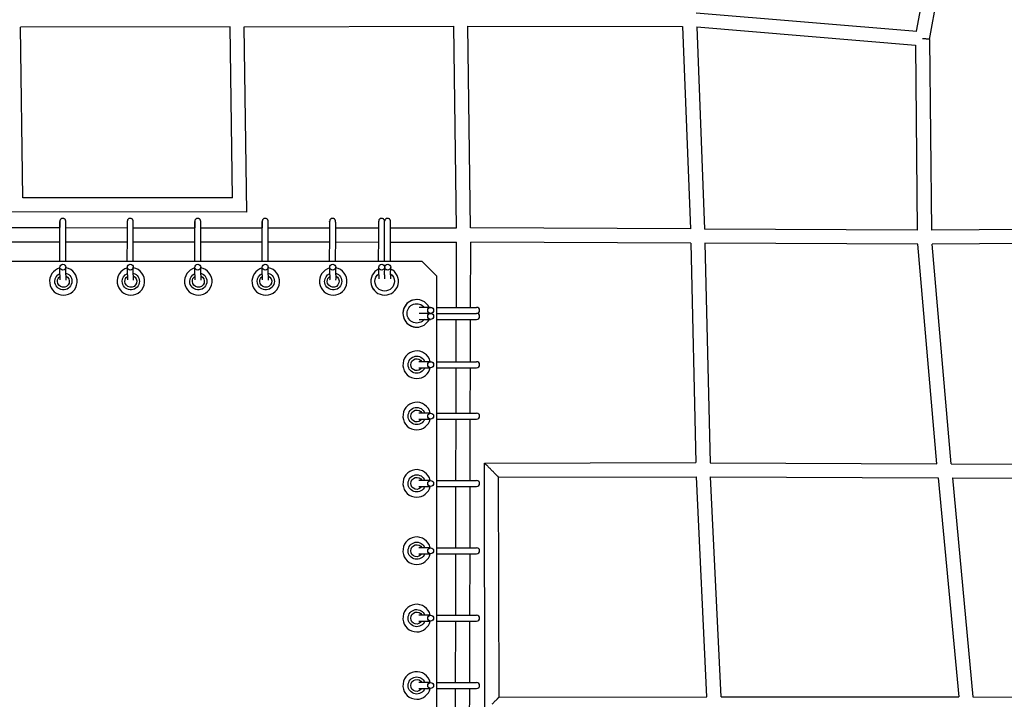
# Model space of a CAD drawing. Units: millimetres. Extents: x -4194 to 21211, y -13760 to 4147.
# Drawn here: x 16794 to 18115, y -10131 to -9219 of the extents above; entities that cross this region are included whole.
import ezdxf

# ---------------------------------------------------------------- set-up
doc = ezdxf.new("R2010")
doc.units = ezdxf.units.MM
doc.header["$LTSCALE"] = 20
doc.linetypes.add('HIDDEN', pattern=[9.525, 6.35, -3.175])
doc.layers.add('2d', color=230, linetype='Continuous')
doc.layers.add('ASTM-SafetyZone', color=64, linetype='HIDDEN')

msp = doc.modelspace()

# ---------------------------------------------------------------- linework, layer by layer
at = {"layer": '2d'}
for p, q in [((17997.5, -9234.7), (18040.4, -8995)), ((18014.9, -9245.7), (18061.7, -8984)), ((17701.8, -9209.9), (17997.6, -9234.7)), ((17076.4, -9228.7), (16795.4, -9229.3)), ((16798.4, -9458.2), (16795.4, -9229.3)), ((17079.5, -9458.5), (17076.4, -9228.7)), ((17095.4, -9228.7), (17376.4, -9228.1)), ((17098.7, -9477.5), (17095.4, -9228.7)), ((17380, -9498.8), (17376.4, -9228.1)), ((17395.5, -9228.1), (17683.4, -9228.2)), ((17399, -9498.8), (17395.5, -9228.1)), ((17683.4, -9228.2), (17693.9, -9500.1)), ((17702.4, -9229), (17996, -9253.6)), ((17702.4, -9229), (17712.9, -9500.2)), ((18014.9, -9245.7), (18017.3, -9501.6)), ((17996, -9253.6), (17998.3, -9501.6)), ((17079.5, -9458.5), (16798.4, -9458.2)), ((17098.7, -9477.5), (16779.7, -9477.2)), ((16848, -9497.1), (16848, -9498.3)), ((16938.5, -9497.1), (16938.5, -9498.4)), ((17029, -9497.1), (17029, -9498.5)), ((17119.5, -9497.1), (17119.5, -9498.5)), ((17210, -9497.1), (17209.9, -9498.6)), ((17275.7, -9497.1), (17275.7, -9498.7)), ((16765.6, -9498.2), (16848.1, -9498.3)), ((16856.1, -9498.3), (16938.6, -9498.4)), ((16946.6, -9498.4), (17029.1, -9498.5)), ((17037.1, -9498.5), (17119.6, -9498.5)), ((17127.6, -9498.6), (17210.1, -9498.6)), ((17218.1, -9498.6), (17275.8, -9498.7)), ((17291.8, -9498.7), (17380, -9498.8)), ((17693.9, -9500.1), (17399, -9498.8)), ((17998.3, -9501.6), (17712.9, -9500.2)), ((18322.4, -9499.4), (18017.2, -9501.6)), ((16765.6, -9517.2), (16848.1, -9517.3)), ((16848, -9543.4), (16848.1, -9510.9)), ((16856, -9543.4), (16856.1, -9511)), ((16856.1, -9517.3), (16938.6, -9517.4)), ((16938.5, -9543.4), (16938.6, -9510.9)), ((16946.5, -9543.4), (16946.6, -9511)), ((16946.6, -9517.4), (17029.1, -9517.5)), ((17029, -9543.4), (17029.1, -9510.9)), ((17037, -9543.4), (17037.1, -9511)), ((17037.1, -9517.5), (17119.6, -9517.5)), ((17119.5, -9543.4), (17119.6, -9510.9)), ((17127.5, -9543.4), (17127.6, -9511)), ((17127.6, -9517.6), (17210.1, -9517.6)), ((17210, -9543.4), (17210.1, -9510.9)), ((17218, -9543.4), (17218.1, -9511)), ((17218.1, -9517.6), (17275.8, -9517.7)), ((17275.7, -9543.4), (17275.8, -9510.9)), ((17283.7, -9543.4), (17283.8, -9511)), ((17291.7, -9543.4), (17291.8, -9511)), ((17291.8, -9517.7), (17380.2, -9517.8)), ((17380, -9605.4), (17380.2, -9517.8)), ((17399, -9605.4), (17399.2, -9517.8)), ((17694.5, -9519.1), (17399.2, -9517.8)), ((17694.5, -9519.1), (17701.4, -9813.7)), ((17999.2, -9520.6), (17713.5, -9519.2)), ((17713.5, -9519.2), (17720.4, -9813.8)), ((18024.7, -9815.2), (17999.2, -9520.6)), ((18323, -9518.4), (18018.3, -9520.5)), ((18043.8, -9815.3), (18018.3, -9520.5)), ((10562.9, -9543.4), (17333.8, -9543.4)), ((17353.8, -9563.4), (17333.8, -9543.4)), ((16848.1, -9561.6), (16848.1, -9551.5)), ((16856.1, -9561.6), (16856.1, -9551.6)), ((16938.6, -9561.6), (16938.6, -9551.5)), ((16946.6, -9561.6), (16946.6, -9551.6)), ((17029.1, -9561.6), (17029.1, -9551.5)), ((17037.1, -9561.6), (17037.1, -9551.6)), ((17119.6, -9561.6), (17119.6, -9551.5)), ((17127.6, -9561.6), (17127.6, -9551.6)), ((17210.1, -9561.6), (17210.1, -9551.5)), ((17218.1, -9561.6), (17218.1, -9551.6)), ((17275.8, -9561.6), (17275.9, -9551.5)), ((17283.8, -9561.6), (17283.9, -9551.6)), ((17283.9, -9551.5), (17283.9, -9551.5)), ((17291.8, -9561.6), (17291.9, -9551.6)), ((17353.8, -11023.4), (17353.8, -9563.4)), ((16852.8, -9588.9), (16852.8, -9588.9)), ((16943.3, -9588.9), (16943.3, -9588.9)), ((17033.8, -9588.9), (17033.8, -9588.9)), ((17124.3, -9588.9), (17124.3, -9588.9)), ((17214.8, -9588.9), (17214.8, -9588.9)), ((17283.8, -9588.9), (17283.8, -9588.9)), ((17326.8, -9594.9), (17326.8, -9594.9)), ((17345.5, -9605.4), (17330.3, -9605.4)), ((17345.5, -9613.4), (17330.3, -9613.4)), ((17353.8, -9605.4), (17407.2, -9605.4)), ((17353.8, -9613.4), (17407.2, -9613.4)), ((17330.3, -9621.4), (17345.5, -9621.4)), ((17353.8, -9621.4), (17407.2, -9621.4)), ((17379.8, -9678.3), (17379.9, -9621.4)), ((17398.8, -9678.3), (17398.9, -9621.4)), ((17326.8, -9631.9), (17326.8, -9631.9)), ((17326.8, -9663.8), (17326.8, -9663.8)), ((17345.5, -9678.3), (17329.8, -9678.3)), ((17353.8, -9678.3), (17407.2, -9678.3)), ((17329.8, -9686.3), (17345.5, -9686.3)), ((17353.8, -9686.3), (17407.2, -9686.3)), ((17379.7, -9747.3), (17379.8, -9686.3)), ((17398.7, -9747.3), (17398.8, -9686.3)), ((17326.8, -9700.8), (17326.8, -9700.8)), ((17326.8, -9732.7), (17326.8, -9732.7)), ((17345.5, -9747.3), (17329.8, -9747.3)), ((17353.8, -9747.3), (17407.2, -9747.3)), ((17329.8, -9755.3), (17345.5, -9755.3)), ((17353.8, -9755.3), (17407.2, -9755.3)), ((17379.5, -9837.7), (17379.7, -9755.3)), ((17398.5, -9837.7), (17398.7, -9755.3)), ((17326.8, -9769.7), (17326.8, -9769.7)), ((17417.6, -9814.3), (17701.4, -9813.7)), ((17720.4, -9813.8), (18024.7, -9815.2)), ((17326.8, -9823.1), (17326.8, -9823.1)), ((17418.3, -10147.6), (17417.6, -9814.3)), ((18043.8, -9815.3), (18348.8, -9816.7)), ((17345.5, -9837.7), (17329.8, -9837.7)), ((17353.8, -9837.7), (17407.2, -9837.7)), ((17436.6, -9833.3), (17702, -9832.7)), ((17437.2, -10128.5), (17436.6, -9833.3)), ((17716.1, -10127.9), (17702, -9832.7)), ((17721.1, -9832.8), (18026.4, -9834.2)), ((17735.1, -10127.9), (17721.1, -9832.8)), ((18026.4, -9834.2), (18053.9, -10127.9)), ((18045.5, -9834.3), (18350.8, -9835.7)), ((18045.5, -9834.3), (18073, -10128)), ((17329.8, -9845.7), (17345.5, -9845.7)), ((17353.8, -9845.7), (17407.2, -9845.7)), ((17379.3, -9928.1), (17379.5, -9845.7)), ((17398.3, -9928.1), (17398.5, -9845.7)), ((17326.8, -9860.1), (17326.8, -9860.1)), ((17326.8, -9913.5), (17326.8, -9913.5)), ((17345.5, -9928.1), (17329.8, -9928.1)), ((17353.8, -9928.1), (17407.2, -9928.1)), ((17329.8, -9936.1), (17345.5, -9936.1)), ((17353.8, -9936.1), (17407.2, -9936.1)), ((17379.1, -10018.5), (17379.3, -9936.1)), ((17398.1, -10018.5), (17398.3, -9936.1)), ((17326.8, -9950.5), (17326.8, -9950.5)), ((17326.8, -10003.9), (17326.8, -10003.9)), ((17345.5, -10018.5), (17329.8, -10018.5)), ((17353.8, -10018.5), (17407.2, -10018.5)), ((17329.8, -10026.5), (17345.5, -10026.5)), ((17353.8, -10026.5), (17407.2, -10026.5)), ((17378.9, -10108.9), (17379.1, -10026.5)), ((17397.9, -10108.9), (17398.1, -10026.5)), ((17326.8, -10040.9), (17326.8, -10040.9)), ((17326.8, -10094.3), (17326.8, -10094.3)), ((17345.5, -10108.9), (17329.8, -10108.9)), ((17329.8, -10116.9), (17345.5, -10116.9)), ((17353.8, -10108.9), (17407.2, -10108.9)), ((17353.8, -10116.9), (17407.2, -10116.9)), ((17378.7, -10199.3), (17378.9, -10116.9)), ((17397.7, -10199.3), (17397.9, -10116.9)), ((17437.2, -10128.5), (17716.1, -10127.9)), ((17735.1, -10127.9), (18053.9, -10127.9)), ((18073, -10128), (18391.8, -10130.2)), ((17326.8, -10131.3), (17326.8, -10131.3))]:
    msp.add_line(p, q, dxfattribs=at)
for centre in [(17407.2, -9609.4), (17407.2, -9617.4), (17407.2, -9682.3), (17407.2, -9751.3), (17407.2, -9841.7), (17407.2, -9932.1), (17407.2, -10022.5), (17407.2, -10112.9)]:
    msp.add_arc(centre, 4, 270, 90, dxfattribs=at)
for centre, major_axis, ratio, start_param, end_param in [((16852.1, -9551.5), (-3.98, 0.38), 0.98112, -4.61597660144831, 1.667208705731277), ((16942.6, -9551.5), (-3.98, 0.38), 0.98112, -4.61597660144831, 1.667208705731277), ((17033.1, -9551.5), (-3.98, 0.38), 0.98112, -4.61597660144831, 1.667208705731277), ((17123.6, -9551.5), (-3.98, 0.38), 0.98112, -4.61597660144831, 1.667208705731277), ((17214.1, -9551.5), (-3.98, 0.38), 0.98112, -4.61597660144831, 1.667208705731277), ((17279.9, -9551.5), (-3.98, 0.38), 0.98112, -4.61597660144831, 1.667208705731277), ((17287.9, -9551.5), (-3.98, 0.38), 0.98112, -4.61597660144831, 1.667208705731277), ((16852.8, -9570.4), (0, 18.5), 0.999983, 0.254736, 3.141593), ((16852.8, -9570.4), (0, -18.5), 0.999983, 0, 2.960095), ((16943.3, -9570.4), (0, 18.5), 0.999983, 0.254824, 3.141593), ((16943.3, -9570.4), (0, -18.5), 0.999983, 0, 2.960182), ((17033.8, -9570.4), (0, 18.5), 0.999983, 0.254912, 3.141593), ((17033.8, -9570.4), (0, -18.5), 0.999983, 0, 2.960268), ((17124.3, -9570.4), (0, 18.5), 0.999983, 0.254999, 3.141593), ((17124.3, -9570.4), (0, -18.5), 0.999983, 0, 2.960354), ((17214.8, -9570.4), (0, 18.5), 0.999983, 0.255087, 3.141593), ((17214.8, -9570.4), (0, -18.5), 0.999983, 0, 2.960441), ((17283.8, -9570.4), (0, -18.5), 0.999983, -2.698771, 0), ((17283.8, -9570.4), (0, -18.5), 0.999983, -2.697711, 0), ((17283.8, -9570.4), (0, -18.5), 0.999983, 0, 2.691091), ((17326.8, -9613.4), (0, 18.5), 0.999983, -1.123608, 3.141593), ((17326.8, -9613.4), (0, 18.5), 0.999983, 0, 3.141593), ((17345.5, -9609.4), (0, 4), 0.981444, -4.712389, 1.570796), ((17345.5, -9617.4), (0, 4), 0.981444, -4.712389, 1.570796), ((17326.8, -9613.4), (0, -18.5), 0.999983, 0, 1.123608), ((17326.8, -9682.3), (0, 18.5), 0.999983, -1.352859, 3.141593), ((17345.5, -9682.3), (0, 4), 0.981444, -4.712389, 1.570796), ((17326.8, -9682.3), (0, -18.5), 0.999983, 0, 1.352859), ((17326.8, -9751.2), (0, 18.5), 0.999983, -1.358392, 3.141593), ((17345.5, -9751.3), (0, 4), 0.981444, -4.712389, 1.570796), ((17326.8, -9751.2), (0, -18.5), 0.999983, 0, 1.347319), ((17326.8, -9841.6), (0, 18.5), 0.999983, -1.358392, 3.141593), ((17345.5, -9841.7), (0, 4), 0.981444, -4.712389, 1.570796), ((17326.8, -9841.6), (0, -18.5), 0.999983, 0, 1.347319), ((17326.8, -9932), (0, 18.5), 0.999983, -1.358392, 3.141593), ((17345.5, -9932.1), (0, 4), 0.981444, -4.712389, 1.570796), ((17326.8, -9932), (0, -18.5), 0.999983, 0, 1.347319), ((17326.8, -10022.4), (0, 18.5), 0.999983, -1.358392, 3.141593), ((17345.5, -10022.5), (0, 4), 0.981444, -4.712389, 1.570796), ((17326.8, -10022.4), (0, -18.5), 0.999983, 0, 1.347319), ((17326.8, -10112.8), (0, 18.5), 0.999983, -1.358392, 3.141593), ((17326.8, -10112.8), (0, -18.5), 0.999983, 0, 1.347319), ((17345.5, -10112.9), (0, 4), 0.981444, -4.712389, 1.570796)]:
    msp.add_ellipse(centre, major_axis=major_axis, ratio=ratio, start_param=start_param, end_param=end_param, dxfattribs=at)
at = {"layer": '2d', "extrusion": (0, 0, -1)}
for centre, major_axis, start_param, end_param in [((16852.8, -9570.4), (0, 11.5), 0.29103, 4.712389), ((16852.8, -9570.4), (0, 11.5), -1.570796, -0.418678), ((16852.8, -9570.4), (0, -8), -2.71664, 1.570796), ((16943.3, -9570.4), (0, 11.5), 0.290888, 4.712389), ((16943.3, -9570.4), (0, 11.5), -1.570796, -0.418827), ((16943.3, -9570.4), (0, -8), -2.716855, 1.570796), ((17033.8, -9570.4), (0, 11.5), 0.290746, 4.712389), ((17033.8, -9570.4), (0, 11.5), -1.570796, -0.418976), ((17033.8, -9570.4), (0, -8), -2.71707, 1.570796), ((17124.3, -9570.4), (0, 11.5), 0.290604, 4.712389), ((17124.3, -9570.4), (0, 11.5), -1.570796, -0.419126), ((17124.3, -9570.4), (0, -8), -2.717286, 1.570796), ((17214.8, -9570.4), (0, 11.5), 0.290462, 4.712389), ((17214.8, -9570.4), (0, 11.5), -1.570796, -0.419275), ((17214.8, -9570.4), (0, -8), -2.717501, 1.570796), ((17283.8, -9570.4), (0, 13), -1.570796, -0.659474), ((17283.8, -9570.4), (0, -13), -2.47531, -1.570796), ((16852.8, -9570.4), (0, 8), -1.570796, -0.628848), ((16943.3, -9570.4), (0, 8), -1.570796, -0.629092), ((17033.8, -9570.4), (0, 8), -1.570796, -0.629336), ((17124.3, -9570.4), (0, 8), -1.570796, -0.62958), ((17214.8, -9570.4), (0, 8), -1.570796, -0.629823), ((17283.8, -9570.4), (0, -13), -1.570796, 1.570796), ((17326.8, -9613.4), (0, 13), -1.570796, 0.907923), ((17326.8, -9613.4), (0, -13), -0.907923, 1.570796), ((17326.8, -9682.3), (0, 11.5), -1.570796, 1.216779), ((17326.8, -9682.3), (0, 8), -1.570796, 1.047198), ((17326.8, -9682.3), (0, -11.5), -1.216779, 1.570796), ((17326.8, -9682.3), (0, -8), -1.047198, 1.570796), ((17326.8, -9751.2), (0, 11.5), -1.570796, 1.226004), ((17326.8, -9751.2), (0, 8), -1.570796, 1.061572), ((17326.8, -9751.2), (0, -11.5), -1.207524, 1.570796), ((17326.8, -9751.2), (0, -8), -1.032703, 1.570796), ((17326.8, -9841.6), (0, 11.5), -1.570796, 1.226004), ((17326.8, -9841.6), (0, 8), -1.570796, 1.061572), ((17326.8, -9841.6), (0, -11.5), -1.207524, 1.570796), ((17326.8, -9841.6), (0, -8), -1.032703, 1.570796), ((17326.8, -9932), (0, 11.5), -1.570796, 1.226004), ((17326.8, -9932), (0, -11.5), -1.207524, 1.570796), ((17326.8, -9932), (0, 8), -1.570796, 1.061572), ((17326.8, -9932), (0, -8), -1.032703, 1.570796), ((17326.8, -10022.4), (0, 11.5), -1.570796, 1.226004), ((17326.8, -10022.4), (0, -11.5), -1.207524, 1.570796), ((17326.8, -10022.4), (0, 8), -1.570796, 1.061572), ((17326.8, -10022.4), (0, -8), -1.032703, 1.570796), ((17326.8, -10112.8), (0, 11.5), -1.570796, 1.226004), ((17326.8, -10112.8), (0, 8), -1.570796, 1.061572), ((17326.8, -10112.8), (0, -11.5), -1.207524, 1.570796), ((17326.8, -10112.8), (0, -8), -1.032703, 1.570796)]:
    msp.add_ellipse(centre, major_axis=major_axis, ratio=0.999983, start_param=start_param, end_param=end_param, dxfattribs=at)
at = {"layer": '2d'}
for points, knots in [([(17751.2, -8657.6), (17925.8, -8657.6), (18100.3, -8685.8), (18431.7, -8795.7), (18588.5, -8877.4), (18868.4, -9085.9), (18991.6, -9212.8), (19191.8, -9498.8), (19268.7, -9657.9), (19368.8, -9992.4), (19391.8, -10167.7), (19381.5, -10516.7), (19348.2, -10690.3), (19228.7, -11018.3), (19142.5, -11172.7), (18925.9, -11446.5), (18795.5, -11565.8), (18503.7, -11757.6), (18342.4, -11829.9), (18036.1, -11911.8), (17893.5, -11930.6), (17751, -11930.6)], [0.00013, 0.00013, 0.00013, 0.00013, 0.32013, 0.32013, 0.64013, 0.64013, 0.96013, 0.96013, 1.28013, 1.28013, 1.60013, 1.60013, 1.92013, 1.92013, 2.24013, 2.24013, 2.56013, 2.56013, 2.88013, 2.88013, 3.141463, 3.141463, 3.141463, 3.141463]), ([(16856.1, -9511), (16856.1, -9509.7), (16856.1, -9508.4), (16856.1, -9505.5), (16856.1, -9504), (16856.1, -9501.1), (16856.1, -9499.6), (16856.1, -9496.9), (16856.1, -9495.6), (16856.1, -9493.4), (16856.1, -9492.5), (16856.1, -9490.9), (16856.1, -9490.4), (16856, -9489.9), (16856.1, -9489.8), (16856, -9489.5), (16856, -9489.5), (16856, -9489.3), (16856, -9489.3), (16855.9, -9489), (16855.9, -9488.9), (16855.8, -9488.5), (16855.7, -9488.4), (16855.5, -9487.9), (16855.4, -9487.7), (16855.1, -9487.2), (16854.9, -9487), (16854.5, -9486.7), (16854.3, -9486.5), (16853.7, -9486.2), (16853.2, -9486), (16852.2, -9485.9), (16851.8, -9485.9), (16850.9, -9486), (16850.5, -9486.1), (16849.9, -9486.5), (16849.6, -9486.7), (16849, -9487.2), (16848.8, -9487.4), (16848.5, -9488), (16848.4, -9488.2), (16848.2, -9488.7), (16848.2, -9488.9), (16848.1, -9489.1), (16848.1, -9489.2), (16848.1, -9489.3), (16848.1, -9489.4), (16848.1, -9489.5), (16848, -9489.5), (16848, -9489.7), (16848, -9489.7), (16848, -9490.1), (16848, -9490.4), (16848, -9491.1), (16848, -9491.2), (16848, -9491.6), (16848, -9491.8), (16848, -9492.2), (16848, -9492.5), (16848, -9492.9), (16848, -9493.2), (16848, -9494.5), (16848, -9495.6), (16848, -9497), (16848, -9497.1), (16848, -9497.1)], [5.719884, 5.719884, 5.719884, 5.719884, 6.041051, 6.041051, 6.361685, 6.361685, 6.682242, 6.682242, 7.00305, 7.00305, 7.324906, 7.324906, 7.652488, 7.652488, 7.788501, 7.788501, 7.806115, 7.806115, 7.823706, 7.823706, 7.835729, 7.835729, 7.841999, 7.841999, 7.846488, 7.846488, 7.848937, 7.848937, 7.850569, 7.850569, 7.853087, 7.853087, 7.855016, 7.855016, 7.85696, 7.85696, 7.859328, 7.859328, 7.86276, 7.86276, 7.868733, 7.868733, 7.879947, 7.879947, 7.892081, 7.892081, 7.905317, 7.905317, 7.925289, 7.925289, 7.970035, 7.970035, 8.258739, 8.258739, 8.342429, 8.342429, 8.427328, 8.427328, 8.512277, 8.512277, 8.596087, 8.596087, 8.918843, 8.918843, 8.932477, 8.932477, 8.932477, 8.932477]), ([(16848.1, -9510.9), (16848.1, -9510.6), (16848.1, -9510.3), (16848.1, -9509.7), (16848.1, -9509.4), (16848.1, -9508.7), (16848.1, -9508.3), (16848.1, -9507.6), (16848.1, -9507.3), (16848.1, -9506.6), (16848.1, -9506.2), (16848.1, -9505.5), (16848.1, -9505.1), (16848.1, -9504.4), (16848.1, -9504), (16848.1, -9503.3), (16848.1, -9503), (16848.1, -9502.2), (16848.1, -9501.9), (16848.1, -9501.1), (16848.1, -9500.8), (16848.1, -9500.1), (16848.1, -9499.7), (16848.1, -9499), (16848.1, -9498.7), (16848.1, -9498), (16848.1, -9497.7), (16848.1, -9497), (16848.1, -9496.7), (16848.1, -9496.1), (16848.1, -9495.8), (16848.1, -9495.2), (16848.1, -9494.9), (16848.1, -9494.4), (16848.1, -9494.1), (16848.1, -9493.6), (16848.1, -9493.3), (16848.1, -9492.9), (16848.1, -9492.7), (16848.1, -9492.2), (16848.1, -9492), (16848.1, -9491.7), (16848.1, -9491.5), (16848.1, -9491.2), (16848.1, -9491.1), (16848.1, -9490.8), (16848.1, -9490.7), (16848.1, -9490.5), (16848.1, -9490.4), (16848.1, -9490.2), (16848.1, -9490.2), (16848.1, -9490.2)], [5.719884, 5.719884, 5.719884, 5.719884, 5.799089, 5.799089, 5.879312, 5.879312, 5.959529, 5.959529, 6.038719, 6.038719, 6.118048, 6.118048, 6.198403, 6.198403, 6.278757, 6.278757, 6.358083, 6.358083, 6.437426, 6.437426, 6.517799, 6.517799, 6.598176, 6.598176, 6.677527, 6.677527, 6.7568, 6.7568, 6.83711, 6.83711, 6.917429, 6.917429, 6.996727, 6.996727, 7.075728, 7.075728, 7.155778, 7.155778, 7.235854, 7.235854, 7.314919, 7.314919, 7.392528, 7.392528, 7.47127, 7.47127, 7.550142, 7.550142, 7.627999, 7.627999, 7.734157, 7.734157, 7.734157, 7.734157]), ([(16946.6, -9511), (16946.6, -9509.7), (16946.6, -9508.4), (16946.6, -9505.5), (16946.6, -9504), (16946.6, -9501.1), (16946.6, -9499.6), (16946.6, -9496.9), (16946.6, -9495.6), (16946.6, -9493.4), (16946.6, -9492.5), (16946.6, -9490.9), (16946.6, -9490.4), (16946.5, -9489.9), (16946.5, -9489.8), (16946.5, -9489.5), (16946.5, -9489.5), (16946.5, -9489.3), (16946.5, -9489.3), (16946.4, -9489), (16946.4, -9488.9), (16946.3, -9488.5), (16946.2, -9488.4), (16946, -9487.9), (16945.9, -9487.7), (16945.5, -9487.2), (16945.4, -9487), (16945, -9486.7), (16944.8, -9486.5), (16944.2, -9486.2), (16943.7, -9486), (16942.7, -9485.9), (16942.3, -9485.9), (16941.4, -9486), (16941, -9486.1), (16940.3, -9486.5), (16940.1, -9486.7), (16939.5, -9487.2), (16939.3, -9487.4), (16939, -9488), (16938.9, -9488.2), (16938.7, -9488.7), (16938.7, -9488.9), (16938.6, -9489.1), (16938.6, -9489.2), (16938.6, -9489.3), (16938.6, -9489.4), (16938.5, -9489.5), (16938.5, -9489.5), (16938.5, -9489.7), (16938.5, -9489.7), (16938.5, -9490.1), (16938.5, -9490.4), (16938.5, -9491.1), (16938.5, -9491.2), (16938.5, -9491.6), (16938.5, -9491.8), (16938.5, -9492.2), (16938.5, -9492.5), (16938.5, -9492.9), (16938.5, -9493.2), (16938.5, -9494.5), (16938.5, -9495.6), (16938.5, -9497), (16938.5, -9497.1), (16938.5, -9497.1)], [5.719884, 5.719884, 5.719884, 5.719884, 6.041051, 6.041051, 6.361685, 6.361685, 6.682242, 6.682242, 7.00305, 7.00305, 7.324906, 7.324906, 7.652488, 7.652488, 7.788501, 7.788501, 7.806115, 7.806115, 7.823706, 7.823706, 7.835729, 7.835729, 7.841999, 7.841999, 7.846488, 7.846488, 7.848937, 7.848937, 7.850569, 7.850569, 7.853087, 7.853087, 7.855016, 7.855016, 7.85696, 7.85696, 7.859328, 7.859328, 7.86276, 7.86276, 7.868733, 7.868733, 7.879947, 7.879947, 7.892081, 7.892081, 7.905317, 7.905317, 7.925289, 7.925289, 7.970035, 7.970035, 8.258739, 8.258739, 8.342429, 8.342429, 8.427328, 8.427328, 8.512277, 8.512277, 8.596087, 8.596087, 8.918843, 8.918843, 8.932477, 8.932477, 8.932477, 8.932477]), ([(16938.6, -9510.9), (16938.6, -9510.6), (16938.6, -9510.3), (16938.6, -9509.7), (16938.6, -9509.4), (16938.6, -9508.7), (16938.6, -9508.3), (16938.6, -9507.6), (16938.6, -9507.3), (16938.6, -9506.6), (16938.6, -9506.2), (16938.6, -9505.5), (16938.6, -9505.1), (16938.6, -9504.4), (16938.6, -9504), (16938.6, -9503.3), (16938.6, -9503), (16938.6, -9502.2), (16938.6, -9501.9), (16938.6, -9501.1), (16938.6, -9500.8), (16938.6, -9500.1), (16938.6, -9499.7), (16938.6, -9499), (16938.6, -9498.7), (16938.6, -9498), (16938.6, -9497.7), (16938.6, -9497), (16938.6, -9496.7), (16938.6, -9496.1), (16938.6, -9495.8), (16938.6, -9495.2), (16938.6, -9494.9), (16938.6, -9494.4), (16938.6, -9494.1), (16938.6, -9493.6), (16938.6, -9493.3), (16938.6, -9492.9), (16938.6, -9492.7), (16938.6, -9492.2), (16938.6, -9492), (16938.6, -9491.7), (16938.6, -9491.5), (16938.6, -9491.2), (16938.6, -9491.1), (16938.6, -9490.8), (16938.6, -9490.7), (16938.6, -9490.5), (16938.6, -9490.4), (16938.6, -9490.2), (16938.5, -9490.2), (16938.5, -9490.2)], [5.719884, 5.719884, 5.719884, 5.719884, 5.799089, 5.799089, 5.879312, 5.879312, 5.959529, 5.959529, 6.038719, 6.038719, 6.118048, 6.118048, 6.198403, 6.198403, 6.278757, 6.278757, 6.358083, 6.358083, 6.437426, 6.437426, 6.517799, 6.517799, 6.598176, 6.598176, 6.677527, 6.677527, 6.7568, 6.7568, 6.83711, 6.83711, 6.917429, 6.917429, 6.996727, 6.996727, 7.075728, 7.075728, 7.155778, 7.155778, 7.235854, 7.235854, 7.314919, 7.314919, 7.392528, 7.392528, 7.47127, 7.47127, 7.550142, 7.550142, 7.627999, 7.627999, 7.734157, 7.734157, 7.734157, 7.734157]), ([(17037.1, -9511), (17037.1, -9509.7), (17037.1, -9508.4), (17037.1, -9505.5), (17037.1, -9504), (17037.1, -9501.1), (17037.1, -9499.6), (17037.1, -9496.9), (17037.1, -9495.6), (17037.1, -9493.4), (17037.1, -9492.5), (17037.1, -9490.9), (17037.1, -9490.4), (17037, -9489.9), (17037, -9489.8), (17037, -9489.5), (17037, -9489.5), (17037, -9489.3), (17037, -9489.3), (17036.9, -9489), (17036.9, -9488.9), (17036.8, -9488.5), (17036.7, -9488.4), (17036.5, -9487.9), (17036.4, -9487.7), (17036, -9487.2), (17035.9, -9487), (17035.5, -9486.7), (17035.3, -9486.5), (17034.7, -9486.2), (17034.2, -9486), (17033.2, -9485.9), (17032.8, -9485.9), (17031.9, -9486), (17031.5, -9486.1), (17030.8, -9486.5), (17030.6, -9486.7), (17030, -9487.2), (17029.8, -9487.4), (17029.5, -9488), (17029.4, -9488.2), (17029.2, -9488.7), (17029.2, -9488.9), (17029.1, -9489.1), (17029.1, -9489.2), (17029.1, -9489.3), (17029.1, -9489.4), (17029, -9489.5), (17029, -9489.5), (17029, -9489.7), (17029, -9489.7), (17029, -9490.1), (17029, -9490.4), (17029, -9491.1), (17029, -9491.2), (17029, -9491.6), (17029, -9491.8), (17029, -9492.2), (17029, -9492.5), (17029, -9492.9), (17029, -9493.2), (17029, -9494.5), (17029, -9495.6), (17029, -9497), (17029, -9497.1), (17029, -9497.1)], [5.719884, 5.719884, 5.719884, 5.719884, 6.041051, 6.041051, 6.361685, 6.361685, 6.682242, 6.682242, 7.00305, 7.00305, 7.324906, 7.324906, 7.652488, 7.652488, 7.788501, 7.788501, 7.806115, 7.806115, 7.823706, 7.823706, 7.835729, 7.835729, 7.841999, 7.841999, 7.846488, 7.846488, 7.848937, 7.848937, 7.850569, 7.850569, 7.853087, 7.853087, 7.855016, 7.855016, 7.85696, 7.85696, 7.859328, 7.859328, 7.86276, 7.86276, 7.868733, 7.868733, 7.879947, 7.879947, 7.892081, 7.892081, 7.905317, 7.905317, 7.925289, 7.925289, 7.970035, 7.970035, 8.258739, 8.258739, 8.342429, 8.342429, 8.427328, 8.427328, 8.512277, 8.512277, 8.596087, 8.596087, 8.918843, 8.918843, 8.932477, 8.932477, 8.932477, 8.932477]), ([(17029.1, -9510.9), (17029.1, -9510.6), (17029.1, -9510.3), (17029.1, -9509.7), (17029.1, -9509.4), (17029.1, -9508.7), (17029.1, -9508.3), (17029.1, -9507.6), (17029.1, -9507.3), (17029.1, -9506.6), (17029.1, -9506.2), (17029.1, -9505.5), (17029.1, -9505.1), (17029.1, -9504.4), (17029.1, -9504), (17029.1, -9503.3), (17029.1, -9503), (17029.1, -9502.2), (17029.1, -9501.9), (17029.1, -9501.1), (17029.1, -9500.8), (17029.1, -9500.1), (17029.1, -9499.7), (17029.1, -9499), (17029.1, -9498.7), (17029.1, -9498), (17029.1, -9497.7), (17029.1, -9497), (17029.1, -9496.7), (17029.1, -9496.1), (17029.1, -9495.8), (17029.1, -9495.2), (17029.1, -9494.9), (17029.1, -9494.4), (17029.1, -9494.1), (17029.1, -9493.6), (17029.1, -9493.3), (17029.1, -9492.9), (17029.1, -9492.7), (17029.1, -9492.2), (17029.1, -9492), (17029.1, -9491.7), (17029.1, -9491.5), (17029.1, -9491.2), (17029.1, -9491.1), (17029.1, -9490.8), (17029.1, -9490.7), (17029.1, -9490.5), (17029.1, -9490.4), (17029, -9490.2), (17029, -9490.2), (17029, -9490.2)], [5.719884, 5.719884, 5.719884, 5.719884, 5.799089, 5.799089, 5.879312, 5.879312, 5.959529, 5.959529, 6.038719, 6.038719, 6.118048, 6.118048, 6.198403, 6.198403, 6.278757, 6.278757, 6.358083, 6.358083, 6.437426, 6.437426, 6.517799, 6.517799, 6.598176, 6.598176, 6.677527, 6.677527, 6.7568, 6.7568, 6.83711, 6.83711, 6.917429, 6.917429, 6.996727, 6.996727, 7.075728, 7.075728, 7.155778, 7.155778, 7.235854, 7.235854, 7.314919, 7.314919, 7.392528, 7.392528, 7.47127, 7.47127, 7.550142, 7.550142, 7.627999, 7.627999, 7.734157, 7.734157, 7.734157, 7.734157]), ([(17127.6, -9511), (17127.6, -9509.7), (17127.6, -9508.4), (17127.6, -9505.5), (17127.6, -9504), (17127.6, -9501.1), (17127.6, -9499.6), (17127.6, -9496.9), (17127.6, -9495.6), (17127.6, -9493.4), (17127.6, -9492.5), (17127.6, -9490.9), (17127.6, -9490.4), (17127.5, -9489.9), (17127.5, -9489.8), (17127.5, -9489.5), (17127.5, -9489.5), (17127.5, -9489.3), (17127.5, -9489.3), (17127.4, -9489), (17127.4, -9488.9), (17127.3, -9488.5), (17127.2, -9488.4), (17127, -9487.9), (17126.9, -9487.7), (17126.5, -9487.2), (17126.4, -9487), (17126, -9486.7), (17125.8, -9486.5), (17125.2, -9486.2), (17124.7, -9486), (17123.7, -9485.9), (17123.3, -9485.9), (17122.4, -9486), (17122, -9486.1), (17121.3, -9486.5), (17121.1, -9486.7), (17120.5, -9487.2), (17120.3, -9487.4), (17120, -9488), (17119.9, -9488.2), (17119.7, -9488.7), (17119.7, -9488.9), (17119.6, -9489.1), (17119.6, -9489.2), (17119.6, -9489.3), (17119.6, -9489.4), (17119.5, -9489.5), (17119.5, -9489.5), (17119.5, -9489.7), (17119.5, -9489.7), (17119.5, -9490.1), (17119.5, -9490.4), (17119.5, -9491.1), (17119.5, -9491.2), (17119.5, -9491.6), (17119.5, -9491.8), (17119.5, -9492.2), (17119.5, -9492.5), (17119.5, -9492.9), (17119.5, -9493.2), (17119.5, -9494.5), (17119.5, -9495.6), (17119.5, -9497), (17119.5, -9497.1), (17119.5, -9497.1)], [5.719884, 5.719884, 5.719884, 5.719884, 6.041051, 6.041051, 6.361685, 6.361685, 6.682242, 6.682242, 7.00305, 7.00305, 7.324906, 7.324906, 7.652488, 7.652488, 7.788501, 7.788501, 7.806115, 7.806115, 7.823706, 7.823706, 7.835729, 7.835729, 7.841999, 7.841999, 7.846488, 7.846488, 7.848937, 7.848937, 7.850569, 7.850569, 7.853087, 7.853087, 7.855016, 7.855016, 7.85696, 7.85696, 7.859328, 7.859328, 7.86276, 7.86276, 7.868733, 7.868733, 7.879947, 7.879947, 7.892081, 7.892081, 7.905317, 7.905317, 7.925289, 7.925289, 7.970035, 7.970035, 8.258739, 8.258739, 8.342429, 8.342429, 8.427328, 8.427328, 8.512277, 8.512277, 8.596087, 8.596087, 8.918843, 8.918843, 8.932477, 8.932477, 8.932477, 8.932477]), ([(17119.6, -9510.9), (17119.6, -9510.6), (17119.6, -9510.3), (17119.6, -9509.7), (17119.6, -9509.4), (17119.6, -9508.7), (17119.6, -9508.3), (17119.6, -9507.6), (17119.6, -9507.3), (17119.6, -9506.6), (17119.6, -9506.2), (17119.6, -9505.5), (17119.6, -9505.1), (17119.6, -9504.4), (17119.6, -9504), (17119.6, -9503.3), (17119.6, -9503), (17119.6, -9502.2), (17119.6, -9501.9), (17119.6, -9501.1), (17119.6, -9500.8), (17119.6, -9500.1), (17119.6, -9499.7), (17119.6, -9499), (17119.6, -9498.7), (17119.6, -9498), (17119.6, -9497.7), (17119.6, -9497), (17119.6, -9496.7), (17119.6, -9496.1), (17119.6, -9495.8), (17119.6, -9495.2), (17119.6, -9494.9), (17119.6, -9494.4), (17119.6, -9494.1), (17119.6, -9493.6), (17119.6, -9493.3), (17119.6, -9492.9), (17119.6, -9492.7), (17119.6, -9492.2), (17119.6, -9492), (17119.6, -9491.7), (17119.6, -9491.5), (17119.6, -9491.2), (17119.6, -9491.1), (17119.6, -9490.8), (17119.6, -9490.7), (17119.5, -9490.5), (17119.5, -9490.4), (17119.5, -9490.2), (17119.5, -9490.2), (17119.5, -9490.2)], [5.719884, 5.719884, 5.719884, 5.719884, 5.799089, 5.799089, 5.879312, 5.879312, 5.959529, 5.959529, 6.038719, 6.038719, 6.118048, 6.118048, 6.198403, 6.198403, 6.278757, 6.278757, 6.358083, 6.358083, 6.437426, 6.437426, 6.517799, 6.517799, 6.598176, 6.598176, 6.677527, 6.677527, 6.7568, 6.7568, 6.83711, 6.83711, 6.917429, 6.917429, 6.996727, 6.996727, 7.075728, 7.075728, 7.155778, 7.155778, 7.235854, 7.235854, 7.314919, 7.314919, 7.392528, 7.392528, 7.47127, 7.47127, 7.550142, 7.550142, 7.627999, 7.627999, 7.734157, 7.734157, 7.734157, 7.734157]), ([(17218.1, -9511), (17218.1, -9509.7), (17218.1, -9508.4), (17218.1, -9505.5), (17218.1, -9504), (17218.1, -9501.1), (17218.1, -9499.6), (17218.1, -9496.9), (17218.1, -9495.6), (17218.1, -9493.4), (17218.1, -9492.5), (17218.1, -9490.9), (17218, -9490.4), (17218, -9489.9), (17218, -9489.8), (17218, -9489.5), (17218, -9489.5), (17218, -9489.3), (17218, -9489.3), (17217.9, -9489), (17217.9, -9488.9), (17217.8, -9488.5), (17217.7, -9488.4), (17217.5, -9487.9), (17217.4, -9487.7), (17217, -9487.2), (17216.9, -9487), (17216.5, -9486.7), (17216.3, -9486.5), (17215.7, -9486.2), (17215.2, -9486), (17214.2, -9485.9), (17213.7, -9485.9), (17212.9, -9486), (17212.5, -9486.1), (17211.8, -9486.5), (17211.6, -9486.7), (17211, -9487.2), (17210.8, -9487.4), (17210.5, -9488), (17210.4, -9488.2), (17210.2, -9488.7), (17210.1, -9488.9), (17210.1, -9489.1), (17210.1, -9489.2), (17210.1, -9489.3), (17210.1, -9489.4), (17210, -9489.5), (17210, -9489.5), (17210, -9489.7), (17210, -9489.7), (17210, -9490.1), (17210, -9490.4), (17210, -9491.1), (17210, -9491.2), (17210, -9491.6), (17210, -9491.8), (17210, -9492.2), (17210, -9492.5), (17210, -9492.9), (17210, -9493.2), (17210, -9494.5), (17210, -9495.6), (17210, -9497), (17210, -9497.1), (17210, -9497.1)], [5.719884, 5.719884, 5.719884, 5.719884, 6.041051, 6.041051, 6.361685, 6.361685, 6.682242, 6.682242, 7.00305, 7.00305, 7.324906, 7.324906, 7.652488, 7.652488, 7.788501, 7.788501, 7.806115, 7.806115, 7.823706, 7.823706, 7.835729, 7.835729, 7.841999, 7.841999, 7.846488, 7.846488, 7.848937, 7.848937, 7.850569, 7.850569, 7.853087, 7.853087, 7.855016, 7.855016, 7.85696, 7.85696, 7.859328, 7.859328, 7.86276, 7.86276, 7.868733, 7.868733, 7.879947, 7.879947, 7.892081, 7.892081, 7.905317, 7.905317, 7.925289, 7.925289, 7.970035, 7.970035, 8.258739, 8.258739, 8.342429, 8.342429, 8.427328, 8.427328, 8.512277, 8.512277, 8.596087, 8.596087, 8.918843, 8.918843, 8.932477, 8.932477, 8.932477, 8.932477]), ([(17210.1, -9510.9), (17210.1, -9510.6), (17210.1, -9510.3), (17210.1, -9509.7), (17210.1, -9509.4), (17210.1, -9508.7), (17210.1, -9508.3), (17210.1, -9507.6), (17210.1, -9507.3), (17210.1, -9506.6), (17210.1, -9506.2), (17210.1, -9505.5), (17210.1, -9505.1), (17210.1, -9504.4), (17210.1, -9504), (17210.1, -9503.3), (17210.1, -9503), (17210.1, -9502.2), (17210.1, -9501.9), (17210.1, -9501.1), (17210.1, -9500.8), (17210.1, -9500.1), (17210.1, -9499.7), (17210.1, -9499), (17210.1, -9498.7), (17210.1, -9498), (17210.1, -9497.7), (17210.1, -9497), (17210.1, -9496.7), (17210.1, -9496.1), (17210.1, -9495.8), (17210.1, -9495.2), (17210.1, -9494.9), (17210.1, -9494.4), (17210.1, -9494.1), (17210.1, -9493.6), (17210.1, -9493.3), (17210.1, -9492.9), (17210.1, -9492.7), (17210.1, -9492.2), (17210.1, -9492), (17210.1, -9491.7), (17210.1, -9491.5), (17210.1, -9491.2), (17210.1, -9491.1), (17210.1, -9490.8), (17210.1, -9490.7), (17210, -9490.5), (17210, -9490.4), (17210, -9490.2), (17210, -9490.2), (17210, -9490.2)], [5.719884, 5.719884, 5.719884, 5.719884, 5.799089, 5.799089, 5.879312, 5.879312, 5.959529, 5.959529, 6.038719, 6.038719, 6.118048, 6.118048, 6.198403, 6.198403, 6.278757, 6.278757, 6.358083, 6.358083, 6.437426, 6.437426, 6.517799, 6.517799, 6.598176, 6.598176, 6.677527, 6.677527, 6.7568, 6.7568, 6.83711, 6.83711, 6.917429, 6.917429, 6.996727, 6.996727, 7.075728, 7.075728, 7.155778, 7.155778, 7.235854, 7.235854, 7.314919, 7.314919, 7.392528, 7.392528, 7.47127, 7.47127, 7.550142, 7.550142, 7.627999, 7.627999, 7.734157, 7.734157, 7.734157, 7.734157]), ([(17283.8, -9511), (17283.8, -9509.7), (17283.8, -9508.4), (17283.8, -9505.5), (17283.8, -9504), (17283.8, -9501.1), (17283.8, -9499.6), (17283.8, -9496.9), (17283.8, -9495.6), (17283.8, -9493.4), (17283.8, -9492.5), (17283.8, -9490.9), (17283.8, -9490.4), (17283.8, -9489.9), (17283.8, -9489.8), (17283.7, -9489.5), (17283.7, -9489.5), (17283.7, -9489.3), (17283.7, -9489.3), (17283.7, -9489), (17283.6, -9488.9), (17283.5, -9488.5), (17283.5, -9488.4), (17283.3, -9487.9), (17283.1, -9487.7), (17282.8, -9487.2), (17282.6, -9487), (17282.2, -9486.7), (17282, -9486.5), (17281.4, -9486.2), (17280.9, -9486), (17279.9, -9485.9), (17279.5, -9485.9), (17278.6, -9486), (17278.3, -9486.1), (17277.6, -9486.5), (17277.3, -9486.7), (17276.8, -9487.2), (17276.6, -9487.4), (17276.2, -9488), (17276.1, -9488.2), (17275.9, -9488.7), (17275.9, -9488.9), (17275.8, -9489.1), (17275.8, -9489.2), (17275.8, -9489.3), (17275.8, -9489.4), (17275.8, -9489.5), (17275.8, -9489.5), (17275.8, -9489.7), (17275.8, -9489.7), (17275.7, -9490.1), (17275.7, -9490.4), (17275.7, -9491.1), (17275.7, -9491.2), (17275.7, -9491.6), (17275.7, -9491.8), (17275.7, -9492.2), (17275.7, -9492.5), (17275.7, -9492.9), (17275.7, -9493.2), (17275.7, -9494.5), (17275.7, -9495.6), (17275.7, -9497), (17275.7, -9497.1), (17275.7, -9497.1)], [5.719884, 5.719884, 5.719884, 5.719884, 6.041051, 6.041051, 6.361685, 6.361685, 6.682242, 6.682242, 7.00305, 7.00305, 7.324906, 7.324906, 7.652488, 7.652488, 7.788501, 7.788501, 7.806115, 7.806115, 7.823706, 7.823706, 7.835729, 7.835729, 7.841999, 7.841999, 7.846488, 7.846488, 7.848937, 7.848937, 7.850569, 7.850569, 7.853087, 7.853087, 7.855016, 7.855016, 7.85696, 7.85696, 7.859328, 7.859328, 7.86276, 7.86276, 7.868733, 7.868733, 7.879947, 7.879947, 7.892081, 7.892081, 7.905317, 7.905317, 7.925289, 7.925289, 7.970035, 7.970035, 8.258739, 8.258739, 8.342429, 8.342429, 8.427328, 8.427328, 8.512277, 8.512277, 8.596087, 8.596087, 8.918843, 8.918843, 8.932477, 8.932477, 8.932477, 8.932477]), ([(17275.8, -9510.9), (17275.8, -9510.6), (17275.8, -9510.3), (17275.8, -9509.7), (17275.8, -9509.4), (17275.8, -9508.7), (17275.8, -9508.3), (17275.8, -9507.6), (17275.8, -9507.3), (17275.8, -9506.6), (17275.8, -9506.2), (17275.8, -9505.5), (17275.8, -9505.1), (17275.8, -9504.4), (17275.8, -9504), (17275.8, -9503.3), (17275.8, -9503), (17275.8, -9502.2), (17275.8, -9501.9), (17275.8, -9501.1), (17275.8, -9500.8), (17275.8, -9500.1), (17275.8, -9499.7), (17275.8, -9499), (17275.8, -9498.7), (17275.8, -9498), (17275.8, -9497.7), (17275.8, -9497), (17275.8, -9496.7), (17275.8, -9496.1), (17275.8, -9495.8), (17275.8, -9495.2), (17275.8, -9494.9), (17275.8, -9494.4), (17275.8, -9494.1), (17275.8, -9493.6), (17275.8, -9493.3), (17275.8, -9492.9), (17275.8, -9492.7), (17275.8, -9492.2), (17275.8, -9492), (17275.8, -9491.7), (17275.8, -9491.5), (17275.8, -9491.2), (17275.8, -9491.1), (17275.8, -9490.8), (17275.8, -9490.7), (17275.8, -9490.5), (17275.8, -9490.4), (17275.8, -9490.2), (17275.8, -9490.2), (17275.8, -9490.2)], [5.719884, 5.719884, 5.719884, 5.719884, 5.799089, 5.799089, 5.879312, 5.879312, 5.959529, 5.959529, 6.038719, 6.038719, 6.118048, 6.118048, 6.198403, 6.198403, 6.278757, 6.278757, 6.358083, 6.358083, 6.437426, 6.437426, 6.517799, 6.517799, 6.598176, 6.598176, 6.677527, 6.677527, 6.7568, 6.7568, 6.83711, 6.83711, 6.917429, 6.917429, 6.996727, 6.996727, 7.075728, 7.075728, 7.155778, 7.155778, 7.235854, 7.235854, 7.314919, 7.314919, 7.392528, 7.392528, 7.47127, 7.47127, 7.550142, 7.550142, 7.627999, 7.627999, 7.734157, 7.734157, 7.734157, 7.734157]), ([(17291.8, -9511), (17291.8, -9509.7), (17291.8, -9508.4), (17291.8, -9505.5), (17291.8, -9504), (17291.8, -9501.1), (17291.8, -9499.6), (17291.8, -9496.9), (17291.8, -9495.6), (17291.8, -9494.3), (17291.8, -9494), (17291.8, -9493.5), (17291.8, -9493.2), (17291.8, -9492.7), (17291.8, -9492.5), (17291.8, -9492.1), (17291.8, -9491.9), (17291.8, -9491.5), (17291.8, -9491.3), (17291.8, -9491), (17291.8, -9490.9), (17291.8, -9490.6), (17291.8, -9490.4), (17291.8, -9490.2), (17291.8, -9490.1), (17291.8, -9489.9), (17291.8, -9489.8), (17291.7, -9489.5), (17291.7, -9489.5), (17291.7, -9489.3), (17291.7, -9489.3), (17291.7, -9489), (17291.6, -9488.9), (17291.5, -9488.5), (17291.5, -9488.4), (17291.3, -9487.9), (17291.1, -9487.7), (17290.8, -9487.2), (17290.6, -9487), (17290.2, -9486.7), (17290, -9486.5), (17289.4, -9486.2), (17288.9, -9486), (17287.9, -9485.9), (17287.5, -9485.9), (17286.6, -9486), (17286.3, -9486.1), (17285.6, -9486.5), (17285.3, -9486.7), (17284.8, -9487.2), (17284.6, -9487.4), (17284.2, -9488), (17284.1, -9488.2), (17283.9, -9488.7), (17283.9, -9488.9), (17283.8, -9489.1), (17283.8, -9489.2), (17283.8, -9489.3), (17283.8, -9489.4), (17283.8, -9489.5), (17283.8, -9489.5), (17283.8, -9489.6), (17283.8, -9489.7), (17283.8, -9489.7)], [5.719884, 5.719884, 5.719884, 5.719884, 6.041051, 6.041051, 6.361685, 6.361685, 6.682242, 6.682242, 7.00305, 7.00305, 7.083032, 7.083032, 7.164026, 7.164026, 7.244992, 7.244992, 7.324906, 7.324906, 7.406488, 7.406488, 7.488967, 7.488967, 7.571273, 7.571273, 7.652488, 7.652488, 7.788501, 7.788501, 7.806115, 7.806115, 7.823706, 7.823706, 7.835729, 7.835729, 7.841999, 7.841999, 7.846488, 7.846488, 7.848937, 7.848937, 7.850569, 7.850569, 7.853087, 7.853087, 7.855016, 7.855016, 7.85696, 7.85696, 7.859328, 7.859328, 7.86276, 7.86276, 7.868733, 7.868733, 7.879947, 7.879947, 7.892081, 7.892081, 7.905317, 7.905317, 7.925289, 7.925289, 7.948455, 7.948455, 7.948455, 7.948455]), ([(16848.1, -9561.6), (16848.1, -9561.9), (16848.1, -9562.2), (16848.1, -9562.9), (16848.1, -9563.2), (16848.1, -9563.7), (16848.1, -9564), (16848.1, -9564.6), (16848.1, -9564.8), (16848.1, -9565.3), (16848.1, -9565.6), (16848.1, -9566), (16848.1, -9566.2), (16848.1, -9566.6), (16848.1, -9566.8), (16848.1, -9567.2), (16848.1, -9567.3), (16848.1, -9567.9), (16848.1, -9568.3), (16848.1, -9568.4)], [0.4923012, 0.4923012, 0.4923012, 0.4923012, 0.5715257, 0.5715257, 0.6517887, 0.6517887, 0.7320642, 0.7320642, 0.8113214, 0.8113214, 0.8901221, 0.8901221, 0.969981, 0.969981, 1.049878, 1.049878, 1.1287694, 1.1287694, 1.3567437, 1.3567437, 1.3567437, 1.3567437]), ([(16856.1, -9561.6), (16856.1, -9562.9), (16856.1, -9564.1), (16856.1, -9565.4), (16856.1, -9565.6), (16856.1, -9566.1), (16856.1, -9566.3), (16856.1, -9566.7), (16856.1, -9566.9), (16856.1, -9567.3), (16856.1, -9567.5), (16856.1, -9568.1), (16856.1, -9568.4), (16856.1, -9568.7)], [0.4923012, 0.4923012, 0.4923012, 0.4923012, 0.8132825, 0.8132825, 0.8934657, 0.8934657, 0.9746498, 0.9746498, 1.0557932, 1.0557932, 1.1358779, 1.1358779, 1.3602497, 1.3602497, 1.3602497, 1.3602497]), ([(16938.6, -9561.6), (16938.6, -9561.9), (16938.6, -9562.2), (16938.6, -9562.9), (16938.6, -9563.2), (16938.6, -9563.7), (16938.6, -9564), (16938.6, -9564.6), (16938.6, -9564.8), (16938.6, -9565.3), (16938.6, -9565.6), (16938.6, -9566), (16938.6, -9566.2), (16938.6, -9566.6), (16938.6, -9566.8), (16938.6, -9567.2), (16938.6, -9567.3), (16938.6, -9567.9), (16938.6, -9568.3), (16938.6, -9568.4)], [0.4923012, 0.4923012, 0.4923012, 0.4923012, 0.5715257, 0.5715257, 0.6517887, 0.6517887, 0.7320642, 0.7320642, 0.8113214, 0.8113214, 0.8901221, 0.8901221, 0.969981, 0.969981, 1.049878, 1.049878, 1.1287694, 1.1287694, 1.3567437, 1.3567437, 1.3567437, 1.3567437]), ([(16946.6, -9561.6), (16946.6, -9562.9), (16946.6, -9564.1), (16946.6, -9565.4), (16946.6, -9565.6), (16946.6, -9566.1), (16946.6, -9566.3), (16946.6, -9566.7), (16946.6, -9566.9), (16946.6, -9567.3), (16946.6, -9567.5), (16946.6, -9568.1), (16946.6, -9568.4), (16946.5, -9568.7)], [0.4923012, 0.4923012, 0.4923012, 0.4923012, 0.8132825, 0.8132825, 0.8934657, 0.8934657, 0.9746498, 0.9746498, 1.0557932, 1.0557932, 1.1358779, 1.1358779, 1.3602497, 1.3602497, 1.3602497, 1.3602497]), ([(17029.1, -9561.6), (17029.1, -9561.9), (17029.1, -9562.2), (17029.1, -9562.9), (17029.1, -9563.2), (17029.1, -9563.7), (17029.1, -9564), (17029.1, -9564.6), (17029.1, -9564.8), (17029.1, -9565.3), (17029.1, -9565.6), (17029.1, -9566), (17029.1, -9566.2), (17029.1, -9566.6), (17029.1, -9566.8), (17029.1, -9567.2), (17029.1, -9567.3), (17029.1, -9567.9), (17029.1, -9568.3), (17029, -9568.4)], [0.4923012, 0.4923012, 0.4923012, 0.4923012, 0.5715257, 0.5715257, 0.6517887, 0.6517887, 0.7320642, 0.7320642, 0.8113214, 0.8113214, 0.8901221, 0.8901221, 0.969981, 0.969981, 1.049878, 1.049878, 1.1287694, 1.1287694, 1.3567437, 1.3567437, 1.3567437, 1.3567437]), ([(17037.1, -9561.6), (17037.1, -9562.9), (17037.1, -9564.1), (17037.1, -9565.4), (17037.1, -9565.6), (17037.1, -9566.1), (17037.1, -9566.3), (17037.1, -9566.7), (17037.1, -9566.9), (17037.1, -9567.3), (17037.1, -9567.5), (17037.1, -9568.1), (17037.1, -9568.4), (17037, -9568.7)], [0.4923012, 0.4923012, 0.4923012, 0.4923012, 0.8132825, 0.8132825, 0.8934657, 0.8934657, 0.9746498, 0.9746498, 1.0557932, 1.0557932, 1.1358779, 1.1358779, 1.3602497, 1.3602497, 1.3602497, 1.3602497]), ([(17119.6, -9561.6), (17119.6, -9561.9), (17119.6, -9562.2), (17119.6, -9562.9), (17119.6, -9563.2), (17119.6, -9563.7), (17119.6, -9564), (17119.6, -9564.6), (17119.6, -9564.8), (17119.6, -9565.3), (17119.6, -9565.6), (17119.6, -9566), (17119.6, -9566.2), (17119.6, -9566.6), (17119.6, -9566.8), (17119.6, -9567.2), (17119.6, -9567.3), (17119.6, -9567.9), (17119.5, -9568.3), (17119.5, -9568.4)], [0.4923012, 0.4923012, 0.4923012, 0.4923012, 0.5715257, 0.5715257, 0.6517887, 0.6517887, 0.7320642, 0.7320642, 0.8113214, 0.8113214, 0.8901221, 0.8901221, 0.969981, 0.969981, 1.049878, 1.049878, 1.1287694, 1.1287694, 1.3567437, 1.3567437, 1.3567437, 1.3567437]), ([(17127.6, -9561.6), (17127.6, -9562.9), (17127.6, -9564.1), (17127.6, -9565.4), (17127.6, -9565.6), (17127.6, -9566.1), (17127.6, -9566.3), (17127.6, -9566.7), (17127.6, -9566.9), (17127.6, -9567.3), (17127.6, -9567.5), (17127.6, -9568.1), (17127.5, -9568.4), (17127.5, -9568.7)], [0.4923012, 0.4923012, 0.4923012, 0.4923012, 0.8132825, 0.8132825, 0.8934657, 0.8934657, 0.9746498, 0.9746498, 1.0557932, 1.0557932, 1.1358779, 1.1358779, 1.3602497, 1.3602497, 1.3602497, 1.3602497]), ([(17210.1, -9561.6), (17210.1, -9561.9), (17210.1, -9562.2), (17210.1, -9562.9), (17210.1, -9563.2), (17210.1, -9563.7), (17210.1, -9564), (17210.1, -9564.6), (17210.1, -9564.8), (17210.1, -9565.3), (17210.1, -9565.6), (17210.1, -9566), (17210.1, -9566.2), (17210.1, -9566.6), (17210.1, -9566.8), (17210.1, -9567.2), (17210.1, -9567.3), (17210.1, -9567.9), (17210, -9568.3), (17210, -9568.4)], [0.4923012, 0.4923012, 0.4923012, 0.4923012, 0.5715257, 0.5715257, 0.6517887, 0.6517887, 0.7320642, 0.7320642, 0.8113214, 0.8113214, 0.8901221, 0.8901221, 0.969981, 0.969981, 1.049878, 1.049878, 1.1287694, 1.1287694, 1.3567437, 1.3567437, 1.3567437, 1.3567437]), ([(17218.1, -9561.6), (17218.1, -9562.9), (17218.1, -9564.1), (17218.1, -9565.4), (17218.1, -9565.6), (17218.1, -9566.1), (17218.1, -9566.3), (17218.1, -9566.7), (17218.1, -9566.9), (17218.1, -9567.3), (17218.1, -9567.5), (17218.1, -9568.1), (17218, -9568.4), (17218, -9568.7)], [0.4923012, 0.4923012, 0.4923012, 0.4923012, 0.8132825, 0.8132825, 0.8934657, 0.8934657, 0.9746498, 0.9746498, 1.0557932, 1.0557932, 1.1358779, 1.1358779, 1.3602497, 1.3602497, 1.3602497, 1.3602497]), ([(17275.8, -9561.6), (17275.8, -9561.9), (17275.8, -9562.2), (17275.8, -9562.9), (17275.8, -9563.2), (17275.8, -9563.7), (17275.8, -9564), (17275.8, -9564.6), (17275.8, -9564.8), (17275.8, -9565.8), (17275.8, -9566.4), (17275.8, -9566.9)], [0.4923012, 0.4923012, 0.4923012, 0.4923012, 0.5715257, 0.5715257, 0.6517887, 0.6517887, 0.7320642, 0.7320642, 0.8113214, 0.8113214, 1.0346753, 1.0346753, 1.0346753, 1.0346753]), ([(17283.8, -9561.6), (17283.8, -9562.9), (17283.8, -9564.1), (17283.8, -9565.8), (17283.8, -9566.5), (17283.8, -9567)], [0.4923012, 0.4923012, 0.4923012, 0.4923012, 0.8132825, 0.8132825, 1.0386585, 1.0386585, 1.0386585, 1.0386585]), ([(17291.8, -9561.6), (17291.8, -9562.9), (17291.8, -9564.1), (17291.8, -9565.8), (17291.8, -9566.5), (17291.8, -9567)], [0.4923012, 0.4923012, 0.4923012, 0.4923012, 0.8132825, 0.8132825, 1.0386585, 1.0386585, 1.0386585, 1.0386585])]:
    msp.add_open_spline(points, degree=3, knots=knots, dxfattribs=at)
for points, weights in [([(18014.9, -9245.7), (18014.9, -9245.6), (18011, -9245.2), (18005.5, -9244.7)], [0.998710117966, 0.805318210465, 0.804531738266, 0.996350701371]), ([(17427.2, -9823.8), (17421.6, -9818.2), (17417.6, -9814.3), (17417.6, -9814.3)], [1, 0.802952237306, 0.802952237306, 1]), ([(17436.6, -9833.3), (17436.6, -9833.2), (17432.7, -9829.3), (17427.2, -9823.8)], [1, 0.806516732742, 0.806516732742, 1]), ([(17437.2, -10128.5), (17437.2, -10128.6), (17433.3, -10132.5), (17427.8, -10138)], [1, 0.80641624274, 0.80641624274, 1])]:
    msp.add_rational_spline(points, weights, degree=3, dxfattribs=at)
at = {"layer": 'ASTM-SafetyZone', "linetype": 'HIDDEN'}
msp.add_lwpolyline([(17499.8, -13749.4), (7487.8, -13749.4, -0.341086), (593.1, -9013.2), (-1482.2, -4097.5, 0.178177), (-1520, -4048.1), (-2527.8, -3402.6, -1.212759), (3609, 2105.4), (7917.7, -5203.4, 0.2872), (10660.1, -6820.8), (17553, -6816.4, -1.062774), (17499.8, -13749.4)], format="xyb", close=True, dxfattribs=at)

doc.saveas('drawing.dxf')
